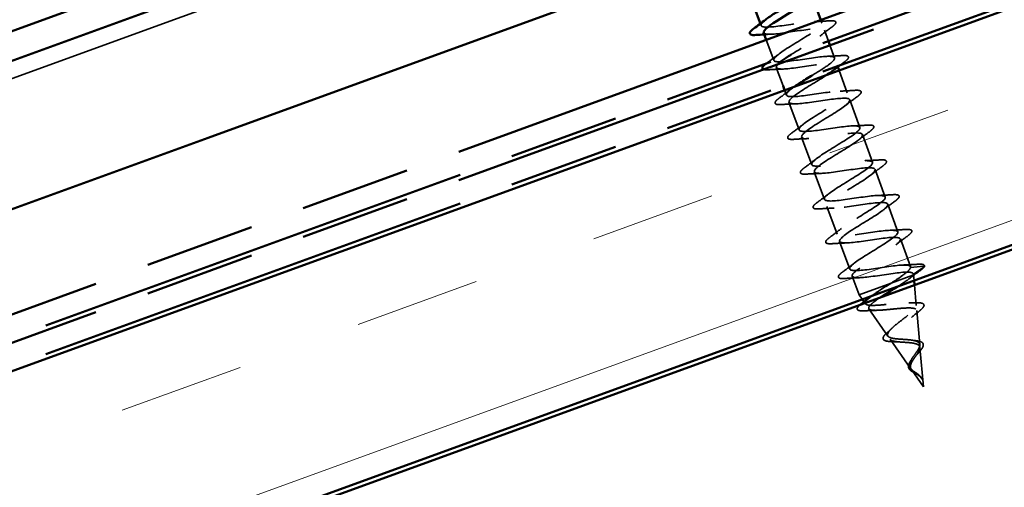
# Model space of a CAD drawing. Units: inches. Extents: x 1 to 50, y -161 to 21.
# Drawn here: x 27 to 30, y -82 to -81 of the extents above; entities that cross this region are included whole.
import ezdxf

# ---------------------------------------------------------------- set-up
doc = ezdxf.new("R2010")
doc.units = ezdxf.units.IN
doc.header["$LTSCALE"] = 2
doc.header["$MEASUREMENT"] = 0
doc.linetypes.add('DASHED', pattern=[0.2067, 0.1654, -0.0413])
doc.linetypes.add('DOUBLE_DASH_CHAIN', pattern=[1.2403, 0.6614, -0.0827, 0.1654, -0.0827, 0.1654, -0.0827])
for name, color, linetype, lineweight in [('Hatch (ANSI)', 7, 'Continuous', 18), ('Hidden (ANSI)', 7, 'DASHED', 35), ('Visible (ANSI)', 7, 'Continuous', 50)]:
    doc.layers.add(name, color=color, linetype=linetype, lineweight=lineweight)

msp = doc.modelspace()

# ---------------------------------------------------------------- hatches: boundary and pattern name
at = {"layer": 'Hatch (ANSI)', "true_color": 0x804000}
h = msp.add_hatch(dxfattribs=at)
h.set_pattern_fill('INSUL', color=36, scale=2.25, angle=20, style=0, pattern_type=2)
h.set_pattern_definition([(20, (0.2664, -91.7602), (-0.28858, 0.792866), []), (20, (0.1702, -91.49595), (-0.28858, 0.792866), [0.28125, -0.28125]), (20, (0.074, -91.2317), (-0.28858, 0.792866), [0.28125, -0.28125])])
h.paths.add_polyline_path([(31.89574, -80.30297), (12.92079, -87.20929), (12.74978, -86.73944), (31.89574, -79.77088)])

# ---------------------------------------------------------------- linework, layer by layer
at = {"layer": 'Hidden (ANSI)', "color": 96, "ltscale": 1.058297, "true_color": 0x008000}
msp.add_line((27.75493, -80.62168), (30.22163, -79.72387), dxfattribs=at)
at = {"layer": 'Hidden (ANSI)', "color": 96, "ltscale": 1.211155, "true_color": 0x008000}
msp.add_line((27.75493, -80.62168), (26.55683, -81.05775), dxfattribs=at)
at = {"layer": 'Hidden (ANSI)', "ltscale": 0.004078}
for p, q in [((29.08682, -80.62442), (29.08832, -80.62855)), ((29.25888, -80.71705), (29.26038, -80.72117))]:
    msp.add_line(p, q, dxfattribs=at)
at = {"layer": 'Hidden (ANSI)', "ltscale": 0.0068}
msp.add_line((29.2222, -80.61627), (29.22467, -80.62308), dxfattribs=at)
at = {"layer": 'Hidden (ANSI)', "ltscale": 0.024428}
msp.add_line((29.23049, -80.63905), (29.2393, -80.66326), dxfattribs=at)
at = {"layer": 'Hidden (ANSI)', "ltscale": 0.046322}
msp.add_line((29.10004, -80.66073), (29.11671, -80.70654), dxfattribs=at)
at = {"layer": 'Hidden (ANSI)', "ltscale": 0.028704}
msp.add_line((29.24272, -80.67265), (29.25306, -80.70107), dxfattribs=at)
at = {"layer": 'Hidden (ANSI)', "ltscale": 0.042046}
msp.add_line((29.12252, -80.72251), (29.13766, -80.7641), dxfattribs=at)
at = {"layer": 'Hidden (ANSI)', "ltscale": 0.050608}
msp.add_line((29.26324, -80.72903), (29.28145, -80.77907), dxfattribs=at)
at = {"layer": 'Hidden (ANSI)', "ltscale": 0.011085}
msp.add_line((29.14108, -80.7735), (29.1451, -80.78453), dxfattribs=at)
at = {"layer": 'Hidden (ANSI)', "ltscale": 0.062755}
for p, q in [((29.15091, -80.80051), (29.17348, -80.86253)), ((29.28726, -80.79504), (29.30984, -80.85706)), ((29.31565, -80.87304), (29.33823, -80.93506)), ((29.1793, -80.8785), (29.20187, -80.94052)), ((29.20769, -80.9565), (29.23026, -81.01852)), ((29.34404, -80.95103), (29.36661, -81.01305)), ((29.23607, -81.03449), (29.25865, -81.09651)), ((29.37243, -81.02903), (29.395, -81.09105)), ((29.26446, -81.11249), (29.28703, -81.17451)), ((29.40081, -81.10702), (29.42339, -81.16904))]:
    msp.add_line(p, q, dxfattribs=at)
at = {"layer": 'Hidden (ANSI)', "ltscale": 0.028664}
for p, q in [((29.42347, -81.17078), (29.45332, -81.16793)), ((29.45398, -81.16975), (29.42929, -81.18675))]:
    msp.add_line(p, q, dxfattribs=at)
at = {"layer": 'Hidden (ANSI)', "ltscale": 0.04228}
msp.add_line((29.29285, -81.19048), (29.30807, -81.2323), dxfattribs=at)
at = {"layer": 'Hidden (ANSI)', "ltscale": 0.071144}
msp.add_line((29.38018, -81.20605), (29.4285, -81.18846), dxfattribs=at)
at = {"layer": 'Hidden (ANSI)', "ltscale": 0.014647}
msp.add_line((29.4285, -81.18846), (29.43023, -81.18784), dxfattribs=at)
at = {"layer": 'Hidden (ANSI)', "ltscale": 0.002757}
msp.add_line((29.4292, -81.18502), (29.43023, -81.18784), dxfattribs=at)
at = {"layer": 'Hidden (ANSI)', "ltscale": 0.011488}
for p, q in [((29.43129, -81.19996), (29.43023, -81.18784)), ((29.31504, -81.24227), (29.30807, -81.2323))]:
    msp.add_line(p, q, dxfattribs=at)
at = {"layer": 'Hidden (ANSI)', "ltscale": 0.108382}
msp.add_line((29.30807, -81.2323), (29.38018, -81.20605), dxfattribs=at)
at = {"layer": 'Hidden (ANSI)', "ltscale": 0.043974}
msp.add_line((29.43625, -81.25637), (29.4322, -81.21027), dxfattribs=at)
at = {"layer": 'Hidden (ANSI)', "ltscale": 0.004952}
msp.add_line((29.32219, -81.25248), (29.31915, -81.24814), dxfattribs=at)
at = {"layer": 'Hidden (ANSI)', "ltscale": 0.070887}
msp.add_line((29.37282, -81.32486), (29.33009, -81.26378), dxfattribs=at)
at = {"layer": 'Hidden (ANSI)', "ltscale": 0.07335}
msp.add_line((29.44399, -81.34436), (29.43724, -81.26753), dxfattribs=at)
at = {"layer": 'Hidden (ANSI)', "ltscale": 0.075814}
msp.add_line((29.42345, -81.39723), (29.37776, -81.33192), dxfattribs=at)
at = {"layer": 'Hidden (ANSI)', "ltscale": 0.084078}
msp.add_line((29.45226, -81.43841), (29.44452, -81.35036), dxfattribs=at)
at = {"layer": 'Hidden (ANSI)', "ltscale": 0.044483}
msp.add_line((29.45226, -81.43841), (29.42542, -81.40005), dxfattribs=at)
at = {"layer": 'Hidden (ANSI)', "ltscale": 0.002412}
msp.add_ellipse((29.45342, -81.16892), major_axis=(-0.000342, 0.00094), ratio=0.9921147, start_param=3.3936137, end_param=6.0311643, dxfattribs=at)
at = {"layer": 'Hidden (ANSI)', "ltscale": 0.926972}
msp.add_open_spline([(29.20328, -80.74022), (29.21695, -80.73182), (29.23025, -80.72357), (29.23945, -80.71681), (29.25503, -80.70534), (29.25758, -80.69863), (29.24435, -80.69765), (29.23113, -80.69668), (29.20295, -80.70115), (29.17617, -80.70511), (29.14938, -80.70907), (29.12578, -80.71187), (29.11887, -80.7086), (29.11195, -80.70532), (29.1221, -80.69585), (29.14184, -80.68287), (29.16158, -80.6699), (29.18936, -80.654), (29.20677, -80.64187), (29.22419, -80.62974), (29.22985, -80.6219), (29.21908, -80.62003), (29.20831, -80.61816), (29.18176, -80.62203), (29.15476, -80.62607), (29.12776, -80.63011), (29.10212, -80.63366), (29.09261, -80.63133), (29.08509, -80.62949), (29.088, -80.62385), (29.09858, -80.61542)], degree=3, knots=[-48.6193565, -48.6193565, -48.6193565, -48.6193565, -47.890357, -47.890357, -47.890357, -46.6550801, -46.6550801, -46.6550801, -45.4198031, -45.4198031, -45.4198031, -44.1845262, -44.1845262, -44.1845262, -42.9492492, -42.9492492, -42.9492492, -41.7139723, -41.7139723, -41.7139723, -40.4786953, -40.4786953, -40.4786953, -39.2434184, -39.2434184, -39.2434184, -38.0081414, -38.0081414, -38.0081414, -37.0309602, -37.0309602, -37.0309602, -37.0309602], dxfattribs=at)
at = {"layer": 'Hidden (ANSI)', "ltscale": 0.031888}
for points in [[(29.20852, -80.61957), (29.21947, -80.61921), (29.23059, -80.6186), (29.24171, -80.61789)], [(29.24687, -80.63208), (29.2379, -80.63868), (29.22899, -80.64536), (29.22037, -80.65213)], [(29.10032, -80.71351), (29.1093, -80.70691), (29.11821, -80.70023), (29.12682, -80.69347)], [(29.23691, -80.69756), (29.24786, -80.69721), (29.25898, -80.69659), (29.27009, -80.69588)], [(29.13868, -80.72603), (29.12773, -80.72638), (29.11661, -80.72699), (29.10549, -80.72771)], [(29.12871, -80.79151), (29.13768, -80.78491), (29.1466, -80.77823), (29.15521, -80.77146)], [(29.2653, -80.77556), (29.27625, -80.7752), (29.28737, -80.77459), (29.29848, -80.77388)], [(29.16706, -80.80402), (29.15611, -80.80437), (29.14499, -80.80499), (29.13388, -80.8057)], [(29.30365, -80.78807), (29.29468, -80.79467), (29.28576, -80.80135), (29.27715, -80.80812)], [(29.1571, -80.8695), (29.16607, -80.8629), (29.17498, -80.85622), (29.1836, -80.84945)], [(29.29368, -80.85355), (29.30463, -80.8532), (29.31575, -80.85258), (29.32687, -80.85187)], [(29.33204, -80.86607), (29.32306, -80.87267), (29.31415, -80.87934), (29.30554, -80.88611)], [(29.19545, -80.88202), (29.1845, -80.88237), (29.17338, -80.88298), (29.16227, -80.8837)], [(29.18549, -80.94749), (29.19446, -80.94089), (29.20337, -80.93422), (29.21199, -80.92745)], [(29.32207, -80.93154), (29.33302, -80.93119), (29.34414, -80.93058), (29.35526, -80.92987)], [(29.22384, -80.96001), (29.21289, -80.96036), (29.20177, -80.96098), (29.19065, -80.96169)], [(29.36042, -80.94406), (29.35145, -80.95066), (29.34254, -80.95734), (29.33392, -80.96411)], [(29.21387, -81.02549), (29.22285, -81.01889), (29.23176, -81.01221), (29.24037, -81.00544)], [(29.35046, -81.00954), (29.36141, -81.00919), (29.37253, -81.00857), (29.38365, -81.00786)], [(29.38881, -81.02206), (29.37984, -81.02866), (29.37093, -81.03533), (29.36231, -81.0421)], [(29.25223, -81.03801), (29.24128, -81.03836), (29.23016, -81.03897), (29.21904, -81.03968)], [(29.24226, -81.10348), (29.25123, -81.09688), (29.26015, -81.09021), (29.26876, -81.08344)], [(29.37885, -81.08753), (29.3898, -81.08718), (29.40092, -81.08657), (29.41203, -81.08586)], [(29.28061, -81.116), (29.26966, -81.11635), (29.25854, -81.11697), (29.24743, -81.11768)], [(29.4172, -81.10005), (29.40823, -81.10665), (29.39931, -81.11333), (29.3907, -81.1201)], [(29.27065, -81.18148), (29.27962, -81.17488), (29.28854, -81.1682), (29.29715, -81.16143)], [(29.40724, -81.16553), (29.41819, -81.16518), (29.42931, -81.16456), (29.44042, -81.16385)], [(29.309, -81.19399), (29.29805, -81.19435), (29.28693, -81.19496), (29.27582, -81.19567)]]:
    msp.add_open_spline(points, degree=3, dxfattribs=at)
at = {"layer": 'Hidden (ANSI)', "ltscale": 0.090851}
for points in [[(29.24171, -80.61789), (29.24698, -80.61755), (29.25082, -80.6177), (29.25446, -80.61906), (29.25542, -80.61979), (29.25639, -80.62258), (29.25534, -80.62444), (29.25192, -80.62814), (29.24971, -80.63), (29.24687, -80.63208)], [(29.27009, -80.69588), (29.27536, -80.69555), (29.27921, -80.6957), (29.28285, -80.69706), (29.28381, -80.69778), (29.28478, -80.70058), (29.28373, -80.70244), (29.2803, -80.70613), (29.27809, -80.70799), (29.27526, -80.71008)], [(29.29848, -80.77388), (29.30375, -80.77354), (29.3076, -80.77369), (29.31123, -80.77505), (29.31219, -80.77577), (29.31317, -80.77857), (29.31211, -80.78043), (29.30869, -80.78413), (29.30648, -80.78599), (29.30365, -80.78807)], [(29.13388, -80.8057), (29.12861, -80.80604), (29.12476, -80.80589), (29.12113, -80.80453), (29.12017, -80.8038), (29.11919, -80.80101), (29.12025, -80.79914), (29.12367, -80.79545), (29.12588, -80.79359), (29.12871, -80.79151)], [(29.16227, -80.8837), (29.157, -80.88403), (29.15315, -80.88388), (29.14951, -80.88252), (29.14855, -80.8818), (29.14758, -80.879), (29.14863, -80.87714), (29.15206, -80.87345), (29.15427, -80.87158), (29.1571, -80.8695)], [(29.32687, -80.85187), (29.33214, -80.85153), (29.33599, -80.85169), (29.33962, -80.85305), (29.34058, -80.85377), (29.34155, -80.85657), (29.3405, -80.85843), (29.33708, -80.86212), (29.33487, -80.86398), (29.33204, -80.86607)], [(29.35526, -80.92987), (29.36053, -80.92953), (29.36437, -80.92968), (29.36801, -80.93104), (29.36897, -80.93176), (29.36994, -80.93456), (29.36889, -80.93642), (29.36547, -80.94011), (29.36326, -80.94198), (29.36042, -80.94406)], [(29.19065, -80.96169), (29.18538, -80.96203), (29.18154, -80.96187), (29.1779, -80.96052), (29.17694, -80.95979), (29.17597, -80.957), (29.17702, -80.95513), (29.18044, -80.95144), (29.18265, -80.94958), (29.18549, -80.94749)], [(29.21904, -81.03968), (29.21377, -81.04002), (29.20993, -81.03987), (29.20629, -81.03851), (29.20533, -81.03779), (29.20436, -81.03499), (29.20541, -81.03313), (29.20883, -81.02944), (29.21104, -81.02757), (29.21387, -81.02549)], [(29.38365, -81.00786), (29.38891, -81.00752), (29.39276, -81.00768), (29.3964, -81.00903), (29.39736, -81.00976), (29.39833, -81.01255), (29.39728, -81.01442), (29.39385, -81.01811), (29.39164, -81.01997), (29.38881, -81.02206)], [(29.41203, -81.08586), (29.4173, -81.08552), (29.42115, -81.08567), (29.42478, -81.08703), (29.42574, -81.08775), (29.42672, -81.09055), (29.42566, -81.09241), (29.42224, -81.0961), (29.42003, -81.09797), (29.4172, -81.10005)], [(29.24743, -81.11768), (29.24216, -81.11802), (29.23831, -81.11786), (29.23468, -81.1165), (29.23372, -81.11578), (29.23275, -81.11299), (29.2338, -81.11112), (29.23722, -81.10743), (29.23943, -81.10557), (29.24226, -81.10348)], [(29.27582, -81.19567), (29.27055, -81.19601), (29.2667, -81.19586), (29.26307, -81.1945), (29.26211, -81.19378), (29.26113, -81.19098), (29.26218, -81.18912), (29.26561, -81.18542), (29.26782, -81.18356), (29.27065, -81.18148)]]:
    msp.add_open_spline(points, degree=3, knots=[0, 0, 0, 0, 0.08068206, 0.08068206, 0.12137804, 0.12137804, 0.18811443, 0.18811443, 0.24184971, 0.24184971, 0.24184971, 0.24184971], dxfattribs=at)
at = {"layer": 'Hidden (ANSI)', "ltscale": 0.320578}
msp.add_open_spline([(29.09449, -80.64439), (29.09537, -80.64685), (29.09963, -80.64809), (29.1073, -80.64809), (29.12325, -80.64807), (29.15295, -80.64305), (29.17912, -80.63931), (29.20529, -80.63557), (29.22618, -80.63376), (29.22996, -80.63817), (29.23375, -80.64258), (29.22029, -80.65327), (29.19911, -80.66677), (29.18554, -80.67541), (29.16949, -80.68496), (29.1557, -80.69368)], degree=3, knots=[37.6991118, 37.6991118, 37.6991118, 37.6991118, 38.2935853, 38.2935853, 38.2935853, 39.5288622, 39.5288622, 39.5288622, 40.7641392, 40.7641392, 40.7641392, 41.9994161, 41.9994161, 41.9994161, 42.7903774, 42.7903774, 42.7903774, 42.7903774], dxfattribs=at)
at = {"layer": 'Hidden (ANSI)', "ltscale": 0.014082}
msp.add_open_spline([(29.11029, -80.64803), (29.10543, -80.64819), (29.10054, -80.6484), (29.09564, -80.64864)], degree=3, dxfattribs=at)
at = {"layer": 'Hidden (ANSI)', "ltscale": 0.001991}
msp.add_open_spline([(29.09946, -80.71415), (29.09974, -80.71394), (29.10003, -80.71373), (29.10032, -80.71351)], degree=3, dxfattribs=at)
at = {"layer": 'Hidden (ANSI)', "ltscale": 0.267274}
msp.add_open_spline([(29.12645, -80.71497), (29.12019, -80.72157), (29.12166, -80.72536), (29.13185, -80.72598), (29.14549, -80.7268), (29.17392, -80.72224), (29.20064, -80.7183), (29.22736, -80.71436), (29.25058, -80.7117), (29.25702, -80.71515), (29.26147, -80.71752), (29.25779, -80.72285), (29.24853, -80.73021)], degree=3, knots=[43.5473877, 43.5473877, 43.5473877, 43.5473877, 44.46997, 44.46997, 44.46997, 45.705247, 45.705247, 45.705247, 46.9405239, 46.9405239, 46.9405239, 47.7920414, 47.7920414, 47.7920414, 47.7920414], dxfattribs=at)
at = {"layer": 'Hidden (ANSI)', "ltscale": 0.012338}
msp.add_open_spline([(29.27526, -80.71008), (29.27177, -80.71264), (29.26829, -80.71522), (29.26484, -80.71781)], degree=3, dxfattribs=at)
at = {"layer": 'Hidden (ANSI)', "ltscale": 0.031336}
msp.add_open_spline([(29.10549, -80.72771), (29.10022, -80.72804), (29.09638, -80.72789), (29.09387, -80.72696), (29.09379, -80.72692), (29.09371, -80.72689)], degree=3, knots=[0, 0, 0, 0, 0.080682059, 0.080682059, 0.08351514, 0.08351514, 0.08351514, 0.08351514], dxfattribs=at)
at = {"layer": 'Hidden (ANSI)', "ltscale": 1.179393}
msp.add_open_spline([(29.23689, -80.73863), (29.23559, -80.7395), (29.23424, -80.7404), (29.23284, -80.74131), (29.21286, -80.75437), (29.18513, -80.77026), (29.16802, -80.78227), (29.15091, -80.79429), (29.1458, -80.80194), (29.15701, -80.80364), (29.16822, -80.80535), (29.19508, -80.80136), (29.22206, -80.79733), (29.24905, -80.7933), (29.27434, -80.78988), (29.2834, -80.79237), (29.29246, -80.79486), (29.28475, -80.80346), (29.26623, -80.81599), (29.2477, -80.82852), (29.21982, -80.84445), (29.20107, -80.85707), (29.18231, -80.86969), (29.17415, -80.87844), (29.18282, -80.88108), (29.19148, -80.88371), (29.21648, -80.8804), (29.24345, -80.87637), (29.27041, -80.87235), (29.29752, -80.86827), (29.30911, -80.86984), (29.32069, -80.87141), (29.31604, -80.87889), (29.2992, -80.89081), (29.28237, -80.90273), (29.25468, -80.91859), (29.23451, -80.93172), (29.21433, -80.94485), (29.20325, -80.95468), (29.20929, -80.95826), (29.21534, -80.96185), (29.23822, -80.95931), (29.26487, -80.9554), (29.29153, -80.95149), (29.32017, -80.94685), (29.33418, -80.94754), (29.34818, -80.94823), (29.34666, -80.95457), (29.33172, -80.9658), (29.31678, -80.97703), (29.28963, -80.9927), (29.26829, -81.00625), (29.24694, -81.01981), (29.23308, -81.03064), (29.23646, -81.0352), (29.23984, -81.03976), (29.26035, -81.03808), (29.28642, -81.03438), (29.31248, -81.03068), (29.34235, -81.0256), (29.35863, -81.02546), (29.37491, -81.02533), (29.37656, -81.03052), (29.36371, -81.04098), (29.35086, -81.05145), (29.32458, -81.0668), (29.30233, -81.08069), (29.28009, -81.09457), (29.26362, -81.10635), (29.26432, -81.11189), (29.26501, -81.11742), (29.28295, -81.11668), (29.30815, -81.1133), (29.33335, -81.10992), (29.36413, -81.1045), (29.38252, -81.1036), (29.40091, -81.10269), (29.40574, -81.10672), (29.39514, -81.11637), (29.38455, -81.12601), (29.35945, -81.14093), (29.33658, -81.15505), (29.3137, -81.16916), (29.29485, -81.18181), (29.29287, -81.18832), (29.2909, -81.19483), (29.30608, -81.19509), (29.33014, -81.19212), (29.35421, -81.18915), (29.38556, -81.18353), (29.40588, -81.18192), (29.42151, -81.18068), (29.43028, -81.18194), (29.42929, -81.18675)], degree=3, knots=[48.0894493, 48.0894493, 48.0894493, 48.0894493, 48.1758009, 48.1758009, 48.1758009, 49.4110778, 49.4110778, 49.4110778, 50.6463547, 50.6463547, 50.6463547, 51.8816317, 51.8816317, 51.8816317, 53.1169086, 53.1169086, 53.1169086, 54.3521856, 54.3521856, 54.3521856, 55.5874625, 55.5874625, 55.5874625, 56.8227395, 56.8227395, 56.8227395, 58.0580164, 58.0580164, 58.0580164, 59.2932934, 59.2932934, 59.2932934, 60.5285703, 60.5285703, 60.5285703, 61.7638473, 61.7638473, 61.7638473, 62.9991242, 62.9991242, 62.9991242, 64.2344011, 64.2344011, 64.2344011, 65.4696781, 65.4696781, 65.4696781, 66.704955, 66.704955, 66.704955, 67.940232, 67.940232, 67.940232, 69.1755089, 69.1755089, 69.1755089, 70.4107859, 70.4107859, 70.4107859, 71.6460628, 71.6460628, 71.6460628, 72.8813398, 72.8813398, 72.8813398, 74.1166167, 74.1166167, 74.1166167, 75.3518937, 75.3518937, 75.3518937, 76.5871706, 76.5871706, 76.5871706, 77.8224475, 77.8224475, 77.8224475, 79.0577245, 79.0577245, 79.0577245, 80.2930014, 80.2930014, 80.2930014, 81.5282784, 81.5282784, 81.5282784, 82.7635553, 82.7635553, 82.7635553, 83.9988323, 83.9988323, 83.9988323, 84.9486654, 84.9486654, 84.9486654, 84.9486654], dxfattribs=at)
at = {"layer": 'Hidden (ANSI)', "ltscale": 1.138162}
msp.add_open_spline([(29.42347, -81.17078), (29.42477, -81.16452), (29.40886, -81.16452), (29.38448, -81.16761), (29.36009, -81.17069), (29.32886, -81.17627), (29.30901, -81.17771), (29.28917, -81.17914), (29.28201, -81.17596), (29.29083, -81.16696), (29.29965, -81.15796), (29.32368, -81.14343), (29.34684, -81.12921), (29.36999, -81.11499), (29.39047, -81.10175), (29.39441, -81.09453), (29.39834, -81.08731), (29.38531, -81.08627), (29.36225, -81.08887), (29.33919, -81.09148), (29.30762, -81.09718), (29.28601, -81.09925), (29.26439, -81.10133), (29.25415, -81.09927), (29.26048, -81.09118), (29.26681, -81.08309), (29.28913, -81.06918), (29.31242, -81.05491), (29.33571, -81.04065), (29.35815, -81.02669), (29.36466, -81.01853), (29.37117, -81.01037), (29.36114, -81.00824), (29.33964, -81.01027), (29.31814, -81.01231), (29.2866, -81.018), (29.26343, -81.02065), (29.24027, -81.02329), (29.22703, -81.02232), (29.23078, -81.01516), (29.23453, -81.00801), (29.25487, -80.99482), (29.278, -80.98061), (29.30114, -80.9664), (29.32527, -80.95183), (29.33426, -80.94277), (29.34325, -80.93371), (29.33632, -80.93045), (29.3166, -80.93183), (29.29689, -80.93322), (29.26569, -80.93879), (29.24123, -80.9419), (29.21676, -80.94502), (29.20066, -80.94509), (29.20176, -80.9389), (29.20287, -80.93271), (29.22097, -80.92033), (29.24367, -80.90629), (29.26636, -80.89224), (29.29189, -80.87716), (29.30324, -80.86724), (29.31458, -80.85732), (29.3108, -80.85291), (29.29308, -80.85357), (29.27535, -80.85423), (29.24484, -80.85955), (29.21933, -80.86305), (29.19382, -80.86655), (29.17501, -80.8676), (29.17344, -80.86239), (29.17186, -80.85717), (29.1875, -80.84569), (29.20948, -80.8319), (29.23146, -80.81811), (29.25806, -80.80264), (29.27162, -80.79192), (29.28517, -80.7812), (29.28456, -80.77563), (29.26901, -80.77551), (29.25346, -80.77538), (29.22395, -80.78033), (29.19766, -80.78411), (29.17137, -80.78789), (29.15006, -80.78986), (29.14581, -80.78562), (29.14241, -80.78224), (29.14996, -80.77488), (29.1638, -80.76523)], degree=3, knots=[-84.9486654, -84.9486654, -84.9486654, -84.9486654, -83.7133884, -83.7133884, -83.7133884, -82.4781115, -82.4781115, -82.4781115, -81.2428345, -81.2428345, -81.2428345, -80.0075576, -80.0075576, -80.0075576, -78.7722806, -78.7722806, -78.7722806, -77.5370037, -77.5370037, -77.5370037, -76.3017267, -76.3017267, -76.3017267, -75.0664498, -75.0664498, -75.0664498, -73.8311728, -73.8311728, -73.8311728, -72.5958959, -72.5958959, -72.5958959, -71.360619, -71.360619, -71.360619, -70.125342, -70.125342, -70.125342, -68.8900651, -68.8900651, -68.8900651, -67.6547881, -67.6547881, -67.6547881, -66.4195112, -66.4195112, -66.4195112, -65.1842342, -65.1842342, -65.1842342, -63.9489573, -63.9489573, -63.9489573, -62.7136803, -62.7136803, -62.7136803, -61.4784034, -61.4784034, -61.4784034, -60.2431265, -60.2431265, -60.2431265, -59.0078495, -59.0078495, -59.0078495, -57.7725726, -57.7725726, -57.7725726, -56.5372956, -56.5372956, -56.5372956, -55.3020187, -55.3020187, -55.3020187, -54.0667417, -54.0667417, -54.0667417, -52.8314648, -52.8314648, -52.8314648, -51.5961878, -51.5961878, -51.5961878, -50.3609109, -50.3609109, -50.3609109, -49.3763668, -49.3763668, -49.3763668, -49.3763668], dxfattribs=at)
at = {"layer": 'Hidden (ANSI)', "ltscale": 0.080039}
msp.add_open_spline([(29.38018, -81.20605), (29.38754, -81.20131), (29.39452, -81.19673), (29.40683, -81.18813), (29.41202, -81.1842), (29.41816, -81.1787), (29.41995, -81.17685), (29.42251, -81.17352), (29.42327, -81.17205), (29.42347, -81.17078)], degree=3, knots=[0, 0, 0, 0, 0.06772236, 0.06772236, 0.13544473, 0.13544473, 0.17485844, 0.17485844, 0.21427215, 0.21427215, 0.21427215, 0.21427215], dxfattribs=at)
at = {"layer": 'Hidden (ANSI)', "ltscale": 0.031229}
msp.add_open_spline([(29.44543, -81.17761), (29.4366, -81.18404), (29.42781, -81.19054), (29.41926, -81.19713)], degree=3, dxfattribs=at)
at = {"layer": 'Hidden (ANSI)', "ltscale": 0.056926}
msp.add_open_spline([(29.44042, -81.16385), (29.44569, -81.16351), (29.44954, -81.16366), (29.45407, -81.16536), (29.45512, -81.16736), (29.45434, -81.1693)], degree=3, knots=[0, 0, 0, 0, 0.08068206, 0.08068206, 0.15143, 0.15143, 0.15143, 0.15143], dxfattribs=at)
at = {"layer": 'Hidden (ANSI)', "ltscale": 0.030362}
msp.add_open_spline([(29.45426, -81.16946), (29.45285, -81.17172), (29.44985, -81.17439), (29.44543, -81.17761)], degree=3, dxfattribs=at)
at = {"layer": 'Hidden (ANSI)', "ltscale": 0.056636}
msp.add_open_spline([(29.4285, -81.18846), (29.42678, -81.19087), (29.42356, -81.19383), (29.41465, -81.20067), (29.4091, -81.20448), (29.40073, -81.20992), (29.39864, -81.21126), (29.3965, -81.21262)], degree=3, knots=[0, 0, 0, 0, 0.0662455, 0.0662455, 0.13122657, 0.13122657, 0.15188254, 0.15188254, 0.15188254, 0.15188254], dxfattribs=at)
at = {"layer": 'Hidden (ANSI)', "ltscale": 0.006984}
msp.add_open_spline([(29.42929, -81.18675), (29.42915, -81.18728), (29.42889, -81.18785), (29.4285, -81.18846)], degree=3, dxfattribs=at)
at = {"layer": 'Hidden (ANSI)', "ltscale": 0.053456}
msp.add_open_spline([(29.33644, -81.23448), (29.33892, -81.23264), (29.34166, -81.23071), (29.34977, -81.22519), (29.35549, -81.2215), (29.36762, -81.21384), (29.37395, -81.20993), (29.38018, -81.20605)], degree=3, knots=[1.19105097, 1.19105097, 1.19105097, 1.19105097, 1.22198662, 1.22198662, 1.27629936, 1.27629936, 1.33159622, 1.33159622, 1.33159622, 1.33159622], dxfattribs=at)
at = {"layer": 'Hidden (ANSI)', "ltscale": 0.441393}
msp.add_open_spline([(29.44397, -81.34618), (29.4442, -81.34394), (29.44371, -81.34204), (29.44118, -81.33877), (29.43913, -81.33746), (29.43359, -81.33533), (29.43013, -81.33455), (29.42216, -81.33335), (29.41771, -81.33294), (29.40838, -81.33226), (29.40361, -81.33199), (29.39434, -81.33132), (29.38999, -81.33091), (29.38228, -81.32969), (29.37906, -81.32888), (29.37421, -81.32664), (29.37269, -81.32522), (29.37154, -81.32165), (29.37199, -81.31952), (29.37479, -81.31453), (29.37716, -81.31171), (29.38345, -81.30547), (29.38734, -81.3021), (29.39602, -81.295), (29.40074, -81.29134), (29.41024, -81.28395), (29.41492, -81.28031), (29.42344, -81.27329), (29.42716, -81.26999), (29.43297, -81.26397), (29.43494, -81.26132), (29.43667, -81.2568), (29.43635, -81.25498), (29.43326, -81.25222), (29.43047, -81.25131), (29.42261, -81.25028), (29.41757, -81.2502), (29.40577, -81.25061), (29.3991, -81.25112), (29.38492, -81.25241), (29.37753, -81.25319), (29.36297, -81.25462), (29.35595, -81.25527), (29.34318, -81.25605), (29.33759, -81.25618), (29.32859, -81.2556), (29.32532, -81.25488), (29.32153, -81.25241), (29.32112, -81.25065), (29.32322, -81.24604), (29.32577, -81.24321), (29.33016, -81.23942), (29.33077, -81.23891), (29.3314, -81.23839)], degree=3, knots=[0, 0, 0, 0, 0.0315916, 0.0315916, 0.064304, 0.064304, 0.0981663, 0.0981663, 0.1332021, 0.1332021, 0.1694312, 0.1694312, 0.20687, 0.20687, 0.2455323, 0.2455323, 0.2854299, 0.2854299, 0.3265729, 0.3265729, 0.36897, 0.36897, 0.4126287, 0.4126287, 0.4575556, 0.4575556, 0.5037565, 0.5037565, 0.5512364, 0.5512364, 0.5999998, 0.5999998, 0.6500507, 0.6500507, 0.7013926, 0.7013926, 0.7540285, 0.7540285, 0.8079614, 0.8079614, 0.8631937, 0.8631937, 0.9197276, 0.9197276, 0.9775653, 0.9775653, 1.0367085, 1.0367085, 1.0971588, 1.0971588, 1.1589177, 1.1589177, 1.1683267, 1.1683267, 1.1683267, 1.1683267], dxfattribs=at)
at = {"layer": 'Hidden (ANSI)', "ltscale": 0.440492}
msp.add_open_spline([(29.35653, -81.23781), (29.35224, -81.24063), (29.34826, -81.24334), (29.33985, -81.24948), (29.33593, -81.25269), (29.33072, -81.25821), (29.32942, -81.26047), (29.32968, -81.264), (29.33117, -81.26525), (29.33679, -81.26683), (29.3408, -81.26716), (29.35085, -81.26713), (29.35674, -81.26678), (29.36963, -81.26573), (29.37647, -81.26503), (29.39024, -81.26366), (29.39701, -81.263), (29.40964, -81.26204), (29.41539, -81.26175), (29.42514, -81.26185), (29.42909, -81.26222), (29.43477, -81.26381), (29.43649, -81.26499), (29.4376, -81.26825), (29.43703, -81.27027), (29.43381, -81.27511), (29.43126, -81.27785), (29.42467, -81.28392), (29.42075, -81.28717), (29.41222, -81.29396), (29.40773, -81.29742), (29.39894, -81.30431), (29.39473, -81.30768), (29.3873, -81.31408), (29.38414, -81.31707), (29.37939, -81.32251), (29.37782, -81.32492), (29.37657, -81.32911), (29.37684, -81.33086), (29.37925, -81.33372), (29.3813, -81.33483), (29.38692, -81.33654), (29.39038, -81.33715), (29.39825, -81.33806), (29.40254, -81.33837), (29.41136, -81.33896), (29.41578, -81.33923), (29.42417, -81.34), (29.42805, -81.34048), (29.4348, -81.34188), (29.43761, -81.34277), (29.44153, -81.34493), (29.44283, -81.34608), (29.44439, -81.34881), (29.44468, -81.35033), (29.4445, -81.35208)], degree=3, knots=[0.2755507, 0.2755507, 0.2755507, 0.2755507, 0.3185909, 0.3185909, 0.3785225, 0.3785225, 0.4371941, 0.4371941, 0.4946071, 0.4946071, 0.5507627, 0.5507627, 0.6056626, 0.6056626, 0.6593082, 0.6593082, 0.7117016, 0.7117016, 0.7628447, 0.7628447, 0.8127399, 0.8127399, 0.8613896, 0.8613896, 0.9087967, 0.9087967, 0.9549645, 0.9549645, 0.9998965, 0.9998965, 1.0435967, 1.0435967, 1.0860698, 1.0860698, 1.1273208, 1.1273208, 1.1673558, 1.1673558, 1.2061815, 1.2061815, 1.2438056, 1.2438056, 1.2802371, 1.2802371, 1.3154864, 1.3154864, 1.3495657, 1.3495657, 1.3824892, 1.3824892, 1.4142741, 1.4142741, 1.4402428, 1.4402428, 1.4652138, 1.4652138, 1.4652138, 1.4652138], dxfattribs=at)
at = {"layer": 'Hidden (ANSI)', "ltscale": 0.084392}
msp.add_open_spline([(29.321, -81.26822), (29.31589, -81.2685), (29.31182, -81.26842), (29.30608, -81.26726), (29.30406, -81.266), (29.30374, -81.26213), (29.3049, -81.26028), (29.30801, -81.25699), (29.30943, -81.25571), (29.31113, -81.25433)], degree=3, knots=[0, 0, 0, 0, 0.06543211, 0.06543211, 0.13188803, 0.13188803, 0.19106339, 0.19106339, 0.22446921, 0.22446921, 0.22446921, 0.22446921], dxfattribs=at)
at = {"layer": 'Hidden (ANSI)', "ltscale": 0.025933}
msp.add_open_spline([(29.34786, -81.26712), (29.33904, -81.26729), (29.33002, -81.26771), (29.321, -81.26822)], degree=3, dxfattribs=at)
at = {"layer": 'Hidden (ANSI)', "ltscale": 0.018236}
msp.add_open_spline([(29.41942, -81.25032), (29.42542, -81.25044), (29.43162, -81.25039), (29.43785, -81.25024)], degree=3, dxfattribs=at)
at = {"layer": 'Hidden (ANSI)', "ltscale": 0.020343}
msp.add_open_spline([(29.44125, -81.27021), (29.43573, -81.27453), (29.43031, -81.27891), (29.42526, -81.28331)], degree=3, dxfattribs=at)
at = {"layer": 'Hidden (ANSI)', "ltscale": 0.08462}
msp.add_open_spline([(29.43785, -81.25024), (29.44252, -81.25013), (29.44629, -81.25038), (29.45161, -81.25189), (29.45345, -81.25338), (29.4537, -81.25718), (29.45277, -81.25903), (29.45023, -81.26221), (29.4491, -81.26341), (29.44597, -81.26638), (29.44377, -81.26823), (29.44125, -81.27021)], degree=3, knots=[0, 0, 0, 0, 0.05800883, 0.05800883, 0.11582222, 0.11582222, 0.16409311, 0.16409311, 0.1902721, 0.1902721, 0.22510615, 0.22510615, 0.22510615, 0.22510615], dxfattribs=at)
at = {"layer": 'Hidden (ANSI)', "ltscale": 0.013476}
msp.add_open_spline([(29.37124, -81.31682), (29.37462, -81.3139), (29.37787, -81.31096), (29.38088, -81.30802)], degree=3, dxfattribs=at)
at = {"layer": 'Hidden (ANSI)', "ltscale": 0.07848}
msp.add_open_spline([(29.3844, -81.33736), (29.38018, -81.33731), (29.37637, -81.33711), (29.37005, -81.3363), (29.36747, -81.33568), (29.36355, -81.3338), (29.36219, -81.33237), (29.36163, -81.32897), (29.3622, -81.3272), (29.36395, -81.32435), (29.36474, -81.32331), (29.36717, -81.32054), (29.36905, -81.31873), (29.37124, -81.31682)], degree=3, knots=[0, 0, 0, 0, 0.03872934, 0.03872934, 0.07771358, 0.07771358, 0.11939713, 0.11939713, 0.1569749, 0.1569749, 0.17727765, 0.17727765, 0.20884234, 0.20884234, 0.20884234, 0.20884234], dxfattribs=at)
at = {"layer": 'Hidden (ANSI)', "ltscale": 0.008684}
msp.add_open_spline([(29.42795, -81.33424), (29.43035, -81.33466), (29.43291, -81.33498), (29.43555, -81.33523)], degree=3, dxfattribs=at)
at = {"layer": 'Hidden (ANSI)', "ltscale": 0.039706}
msp.add_open_spline([(29.43555, -81.33523), (29.43914, -81.33557), (29.44232, -81.33612), (29.44737, -81.33778), (29.44936, -81.33891), (29.45175, -81.34186), (29.45222, -81.34365), (29.45193, -81.34598), (29.45185, -81.34638), (29.45175, -81.34678)], degree=3, knots=[0, 0, 0, 0, 0.03433839, 0.03433839, 0.06790385, 0.06790385, 0.09932864, 0.09932864, 0.10567992, 0.10567992, 0.10567992, 0.10567992], dxfattribs=at)
at = {"layer": 'Hidden (ANSI)', "ltscale": 0.014288}
msp.add_open_spline([(29.39814, -81.338), (29.3938, -81.3376), (29.38914, -81.33742), (29.3844, -81.33736)], degree=3, dxfattribs=at)
at = {"layer": 'Hidden (ANSI)', "ltscale": 0.089915}
msp.add_open_spline([(29.44067, -81.41094), (29.43807, -81.40891), (29.4353, -81.40713), (29.43, -81.40351), (29.42763, -81.40178), (29.4238, -81.39799), (29.42244, -81.39602), (29.42097, -81.39163), (29.42091, -81.3893), (29.42199, -81.38418), (29.42314, -81.38148), (29.4263, -81.37575), (29.42827, -81.37281), (29.43251, -81.36681), (29.43472, -81.36383), (29.43866, -81.35817), (29.44034, -81.35555), (29.44293, -81.35055), (29.44375, -81.34824), (29.44397, -81.34618)], degree=3, knots=[0, 0, 0, 0, 0.0254041, 0.0254041, 0.0506001, 0.0506001, 0.07599425, 0.07599425, 0.10186542, 0.10186542, 0.12840549, 0.12840549, 0.15574988, 0.15574988, 0.18399691, 0.18399691, 0.21135728, 0.21135728, 0.24005577, 0.24005577, 0.24005577, 0.24005577], dxfattribs=at)
at = {"layer": 'Hidden (ANSI)', "ltscale": 0.084252}
msp.add_open_spline([(29.4445, -81.35208), (29.44429, -81.35409), (29.44347, -81.35635), (29.44088, -81.36129), (29.43918, -81.36389), (29.43538, -81.36933), (29.43335, -81.37208), (29.4295, -81.37761), (29.42773, -81.38031), (29.42494, -81.38554), (29.42394, -81.388), (29.42302, -81.39266), (29.4231, -81.39478), (29.42442, -81.39877), (29.42561, -81.40056), (29.42895, -81.40399), (29.43101, -81.40555), (29.43467, -81.40812), (29.43609, -81.40906), (29.43888, -81.411), (29.44024, -81.41197), (29.44154, -81.41299)], degree=3, knots=[0, 0, 0, 0, 0.02825569, 0.02825569, 0.05549398, 0.05549398, 0.08175792, 0.08175792, 0.10710242, 0.10710242, 0.13159882, 0.13159882, 0.15534179, 0.15534179, 0.17845994, 0.17845994, 0.20113225, 0.20113225, 0.21450911, 0.21450911, 0.22739151, 0.22739151, 0.22739151, 0.22739151], dxfattribs=at)
at = {"layer": 'Hidden (ANSI)', "ltscale": 0.028457}
msp.add_open_spline([(29.45175, -81.34678), (29.45126, -81.34874), (29.45016, -81.35091), (29.44708, -81.35553), (29.44508, -81.35803), (29.44159, -81.36207), (29.44028, -81.36355), (29.43892, -81.36505)], degree=3, knots=[0, 0, 0, 0, 0.03047644, 0.03047644, 0.059884387, 0.059884387, 0.075859612, 0.075859612, 0.075859612, 0.075859612], dxfattribs=at)
at = {"layer": 'Hidden (ANSI)', "ltscale": 0.004045}
msp.add_open_spline([(29.42328, -81.38092), (29.42385, -81.38007), (29.42438, -81.37923), (29.42484, -81.3784)], degree=3, dxfattribs=at)
at = {"layer": 'Hidden (ANSI)', "ltscale": 0.007692}
msp.add_open_spline([(29.43892, -81.36505), (29.43741, -81.36671), (29.43604, -81.36837), (29.43488, -81.36999)], degree=3, dxfattribs=at)
at = {"layer": 'Hidden (ANSI)', "ltscale": 0.052847}
msp.add_open_spline([(29.44131, -81.41284), (29.43982, -81.41177), (29.43817, -81.41078), (29.43474, -81.40885), (29.43292, -81.4079), (29.42929, -81.40593), (29.42746, -81.40489), (29.42415, -81.40269), (29.42267, -81.40149), (29.42031, -81.39887), (29.41944, -81.3974), (29.41851, -81.39421), (29.41847, -81.39245), (29.41914, -81.38881), (29.41986, -81.38689), (29.42154, -81.38363), (29.42236, -81.38228), (29.42328, -81.38092)], degree=3, knots=[0, 0, 0, 0, 0.01447537, 0.01447537, 0.02998366, 0.02998366, 0.04736905, 0.04736905, 0.06604773, 0.06604773, 0.08594555, 0.08594555, 0.10624193, 0.10624193, 0.12672224, 0.12672224, 0.14072618, 0.14072618, 0.14072618, 0.14072618], dxfattribs=at)
at = {"layer": 'Hidden (ANSI)', "ltscale": 0.002663}
msp.add_open_spline([(29.44287, -81.41276), (29.44253, -81.41246), (29.44218, -81.41216), (29.44144, -81.41155), (29.44106, -81.41124), (29.44067, -81.41094)], degree=3, knots=[0, 0, 0, 0, 0.0035917242, 0.0035917242, 0.0073699905, 0.0073699905, 0.0073699905, 0.0073699905], dxfattribs=at)
at = {"layer": 'Hidden (ANSI)', "ltscale": 0.000124014}
msp.add_open_spline([(29.44149, -81.41297), (29.44143, -81.41293), (29.44137, -81.41288), (29.44131, -81.41284)], degree=3, dxfattribs=at)
at = {"layer": 'Hidden (ANSI)', "ltscale": 0.000868586}
msp.add_open_spline([(29.44192, -81.4133), (29.44178, -81.41319), (29.44164, -81.41308), (29.44149, -81.41297)], degree=3, dxfattribs=at)
at = {"layer": 'Hidden (ANSI)', "ltscale": 0.007178}
msp.add_open_spline([(29.44154, -81.41299), (29.4424, -81.41368), (29.44323, -81.41438), (29.44503, -81.41607), (29.44597, -81.41706), (29.44681, -81.41813)], degree=3, knots=[0, 0, 0, 0, 0.008435111, 0.008435111, 0.019461427, 0.019461427, 0.019461427, 0.019461427], dxfattribs=at)
at = {"layer": 'Hidden (ANSI)', "ltscale": 0.014929}
msp.add_open_spline([(29.44681, -81.41813), (29.44788, -81.41949), (29.44854, -81.42062), (29.4489, -81.42118), (29.44896, -81.42128), (29.44902, -81.42136), (29.44904, -81.42138), (29.44906, -81.42141), (29.44907, -81.42141), (29.44908, -81.42142), (29.44908, -81.42142), (29.44908, -81.42142), (29.44908, -81.42142), (29.44909, -81.42141), (29.44909, -81.42141), (29.44909, -81.42141), (29.44909, -81.42141), (29.44909, -81.42141), (29.44909, -81.4214), (29.44909, -81.4214), (29.44909, -81.42139), (29.44909, -81.42136), (29.44908, -81.42133), (29.44904, -81.4212), (29.44897, -81.42099), (29.44871, -81.42038), (29.44853, -81.41999), (29.44805, -81.41905), (29.44772, -81.41848), (29.44615, -81.41603), (29.44464, -81.41434), (29.44287, -81.41276)], degree=3, knots=[0, 0, 0, 0, 0.014119035, 0.014119035, 0.016589004, 0.016589004, 0.017387925, 0.017387925, 0.017896368, 0.017896368, 0.018041972, 0.018041972, 0.018131829, 0.018131829, 0.018208215, 0.018208215, 0.018294905, 0.018294905, 0.018440024, 0.018440024, 0.018776838, 0.018776838, 0.019901524, 0.019901524, 0.025284008, 0.025284008, 0.033079894, 0.033079894, 0.045461385, 0.045461385, 0.087914078, 0.087914078, 0.087914078, 0.087914078], dxfattribs=at)
at = {"layer": 'Hidden (ANSI)', "ltscale": 0.005036}
msp.add_open_spline([(29.44607, -81.41612), (29.44714, -81.41746), (29.44804, -81.41889), (29.44871, -81.42038)], degree=3, dxfattribs=at)
at = {"layer": 'Visible (ANSI)', "color": 30, "linetype": 'DOUBLE_DASH_CHAIN', "ltscale": 0.747493, "true_color": 0xff8000}
for p, q in [((12.72926, -86.61921), (31.89574, -79.64318)), ((12.72926, -86.68306), (31.89574, -79.70703))]:
    msp.add_line(p, q, dxfattribs=at)
at = {"layer": 'Visible (ANSI)', "color": 30, "linetype": 'DOUBLE_DASH_CHAIN', "ltscale": 0.746826, "true_color": 0xff8000}
for p, q in [((31.89574, -79.69639), (12.74636, -86.66619)), ((31.89574, -79.76024), (12.74636, -86.73004))]:
    msp.add_line(p, q, dxfattribs=at)
at = {"layer": 'Visible (ANSI)', "color": 36, "linetype": 'Continuous', "true_color": 0x804000}
for p, q in [((31.89574, -79.77088), (12.74978, -86.73944)), ((12.92079, -87.20929), (31.89574, -80.30297)), ((13.48426, -87.01484), (31.89574, -80.31361))]:
    msp.add_line(p, q, dxfattribs=at)
at = {"layer": 'Visible (ANSI)', "color": 96, "true_color": 0x008000}
for p, q in [((27.84899, -80.88009), (30.31568, -79.98229)), ((27.72073, -80.52771), (26.46859, -80.98345)), ((26.3913, -81.07809), (27.74211, -80.58644)), ((27.84899, -80.88009), (26.49818, -81.37175))]:
    msp.add_line(p, q, dxfattribs=at)
at = {"layer": 'Visible (ANSI)'}
for p, q in [((29.06575, -80.56653), (29.08682, -80.62442)), ((29.2036, -80.56518), (29.2222, -80.61627)), ((29.09414, -80.64452), (29.10004, -80.66073)), ((29.2393, -80.66326), (29.24272, -80.67265)), ((29.26038, -80.72117), (29.26324, -80.72903)), ((29.13766, -80.7641), (29.14108, -80.7735)), ((29.4322, -81.21027), (29.43129, -81.19996)), ((29.31915, -81.24814), (29.31504, -81.24227))]:
    msp.add_line(p, q, dxfattribs=at)
for points, knots in [([(29.09858, -80.61542), (29.10138, -80.61319), (29.1047, -80.61077), (29.10852, -80.60817), (29.12676, -80.59574), (29.15463, -80.57981), (29.17365, -80.5671), (29.18875, -80.55701), (29.19734, -80.5493), (29.19614, -80.54514)], [-37.0309602, -37.0309602, -37.0309602, -37.0309602, -36.7728645, -36.7728645, -36.7728645, -35.5375875, -35.5375875, -35.5375875, -34.5575192, -34.5575192, -34.5575192, -34.5575192]), ([(29.1917, -80.57424), (29.18509, -80.57945), (29.1758, -80.58562), (29.1651, -80.59232), (29.14297, -80.60616), (29.11653, -80.62157), (29.10336, -80.63216), (29.09652, -80.63765), (29.09355, -80.64173), (29.09449, -80.64439)], [35.2256708, 35.2256708, 35.2256708, 35.2256708, 35.8230314, 35.8230314, 35.8230314, 37.0583084, 37.0583084, 37.0583084, 37.6991118, 37.6991118, 37.6991118, 37.6991118]), ([(29.0771, -80.64971), (29.07183, -80.65005), (29.06799, -80.6499), (29.06435, -80.64854), (29.06339, -80.64781), (29.06242, -80.64502), (29.06347, -80.64315), (29.06689, -80.63946), (29.0691, -80.6376), (29.07194, -80.63552)], [0, 0, 0, 0, 0.08068206, 0.08068206, 0.12137804, 0.12137804, 0.18811443, 0.18811443, 0.24184971, 0.24184971, 0.24184971, 0.24184971]), ([(29.1557, -80.69368), (29.14795, -80.69859), (29.14092, -80.70323), (29.13543, -80.70731), (29.13158, -80.71017), (29.12857, -80.71274), (29.12645, -80.71497)], [42.7903774, 42.7903774, 42.7903774, 42.7903774, 43.23469308, 43.23469308, 43.23469308, 43.54738768, 43.54738768, 43.54738768, 43.54738768]), ([(29.09371, -80.72689), (29.09261, -80.72643), (29.09175, -80.72573), (29.09081, -80.72301), (29.09186, -80.72115), (29.09512, -80.71763), (29.09704, -80.71598), (29.09946, -80.71415)], [0.08351514, 0.08351514, 0.08351514, 0.08351514, 0.12137804, 0.12137804, 0.18811443, 0.18811443, 0.23627666, 0.23627666, 0.23627666, 0.23627666]), ([(29.1638, -80.76523), (29.16732, -80.76277), (29.17125, -80.76017), (29.17551, -80.75744), (29.18411, -80.75194), (29.19379, -80.74604), (29.20328, -80.74022)], [-49.37636682, -49.37636682, -49.37636682, -49.37636682, -49.12563395, -49.12563395, -49.12563395, -48.61935654, -48.61935654, -48.61935654, -48.61935654]), ([(29.3965, -81.21262), (29.39205, -81.21545), (29.38736, -81.21837), (29.37566, -81.22564), (29.36869, -81.22997), (29.3602, -81.23541), (29.35834, -81.23662), (29.35653, -81.23781)], [0.15188254, 0.15188254, 0.15188254, 0.15188254, 0.19494394, 0.19494394, 0.25739843, 0.25739843, 0.2755507, 0.2755507, 0.2755507, 0.2755507])]:
    msp.add_open_spline(points, degree=3, knots=knots, dxfattribs=at)
for points in [[(29.07194, -80.63552), (29.08091, -80.62892), (29.08982, -80.62224), (29.09844, -80.61547)], [(29.09564, -80.64864), (29.08948, -80.64895), (29.08329, -80.64932), (29.0771, -80.64971)], [(29.26484, -80.71781), (29.2594, -80.72188), (29.25403, -80.72599), (29.24876, -80.73012)], [(29.24853, -80.73021), (29.24529, -80.73278), (29.24138, -80.7356), (29.23689, -80.73863)], [(29.31285, -81.25299), (29.31916, -81.24817), (29.3254, -81.2433), (29.3314, -81.23839)], [(29.3314, -81.23839), (29.33293, -81.23714), (29.33462, -81.23583), (29.33644, -81.23448)], [(29.31113, -81.25433), (29.31168, -81.25389), (29.31225, -81.25345), (29.31285, -81.25299)]]:
    msp.add_open_spline(points, degree=3, dxfattribs=at)

doc.saveas('drawing.dxf')
